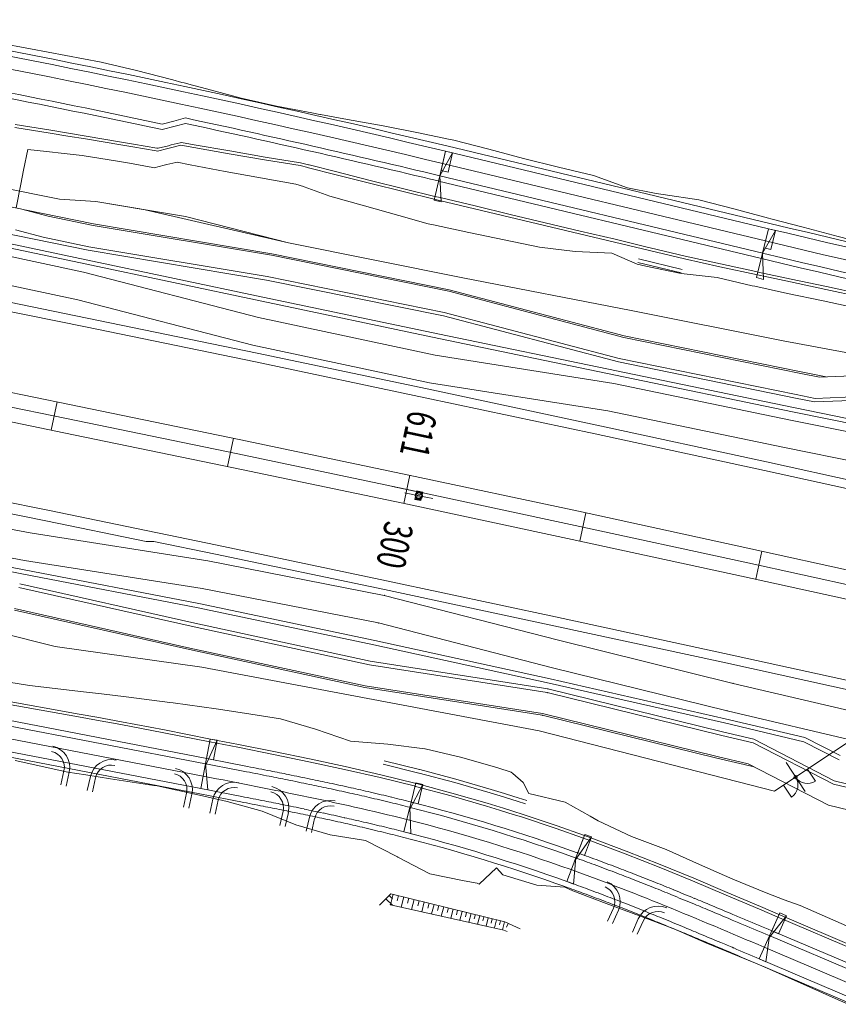
# Model space of a CAD drawing. Units: metres. Extents: x 8426423 to 8440663, y 5770457 to 5772515.
# Drawn here: x 8427184 to 8427297, y 5771184 to 5771321 of the extents above; entities that cross this region are included whole.
import ezdxf

# ---------------------------------------------------------------- set-up
doc = ezdxf.new("R2010")
doc.units = ezdxf.units.M
doc.linetypes.add('1', pattern=[0])
for name, color, linetype, lineweight in [('_A_KRAWEDZ_L_0', 253, '1', 0), ('_A_OS_L_0', 253, '1', 20), ('_A_PAS_TECHN_L_0', 253, '1', 0), ('_A_PIKIETY-OS_T_0', 253, 'Continuous', 0), ('_A_PIKIETY_L_0', 253, '1', 0), ('_A_POBOCZE_L_0', 253, '1', 0), ('_A_R_LW_L_0', 253, '1', 0), ('_A_SCIEK_KORYTKOWY_L_0', 253, '1', 0), ('_A_SKARPA_L_0', 253, '1', 0), ('_A_WPUST_L_0', 253, '1', 0), ('_DJ_KRAWEDZ_L_0', 253, '1', 0), ('_DJ_OS_L_0', 253, '1', 0), ('_DJ_POBOCZE_L_0', 253, '1', 0), ('_DJ_POCHYLNIK_L_0', 253, '1', 0), ('_DJ_R_LW_L_0', 253, '1', 0), ('_DJ_SKARPA_L_0', 253, '1', 0), ('_OGR_BRAMY_L_0', 253, '1', 0), ('_OGR_PLOTKI_L_0', 253, '1', 0), ('_OGRODZENIE_L_0', 253, '1', 0), ('_ZJAZD_KRAWEDZ_WYGASZ_L_0', 253, '1', 0), ('_ZJAZD_POBOCZE_WYGASZ_L_0', 253, '1', 0), ('HYDRO_KONSTRUKCJA_ZB_L_0', 253, '1', 0), ('HYDRO_KONSTRUKCJA_ZB_SKARPY_L_0', 253, '1', 0)]:
    doc.layers.add(name, color=color, linetype=linetype, lineweight=lineweight)
doc.styles.get("Standard").update_dxf_attribs({"font": 'simplex.shx'})

msp = doc.modelspace()

# ---------------------------------------------------------------- linework, layer by layer
at = {"layer": '_A_KRAWEDZ_L_0', "linetype": '1'}
for p, q in [((8427192.96, 5771278), (8427169.34, 5771282.79)), ((8427216.55, 5771273.12), (8427192.96, 5771278)), ((8427240.13, 5771268.16), (8427216.55, 5771273.12)), ((8427190.75, 5771267.22), (8427167.17, 5771272.01)), ((8427189.95, 5771263.3), (8427166.39, 5771268.09)), ((8427214.31, 5771262.35), (8427190.75, 5771267.22)), ((8427263.69, 5771263.13), (8427240.13, 5771268.16)), ((8427213.49, 5771258.44), (8427189.95, 5771263.3)), ((8427287.23, 5771258.03), (8427263.69, 5771263.13)), ((8427237.85, 5771257.4), (8427214.31, 5771262.35)), ((8427237.02, 5771253.49), (8427213.49, 5771258.44)), ((8427310.76, 5771252.85), (8427287.23, 5771258.03)), ((8427187.74, 5771252.53), (8427164.22, 5771257.3)), ((8427261.38, 5771252.38), (8427237.85, 5771257.4)), ((8427260.53, 5771248.47), (8427237.02, 5771253.49)), ((8427211.25, 5771247.67), (8427187.74, 5771252.53)), ((8427284.88, 5771247.28), (8427261.38, 5771252.38)), ((8427284.03, 5771243.37), (8427260.53, 5771248.47)), ((8427234.74, 5771242.73), (8427211.25, 5771247.67)), ((8427308.38, 5771242.11), (8427284.88, 5771247.28)), ((8427258.22, 5771237.71), (8427234.74, 5771242.73)), ((8427307.51, 5771238.21), (8427284.03, 5771243.37)), ((8427281.68, 5771232.63), (8427258.22, 5771237.71)), ((8427305.13, 5771227.47), (8427281.68, 5771232.63))]:
    msp.add_line(p, q, dxfattribs=at)
at = {"layer": '_A_OS_L_0', "linetype": '1'}
for p, q in [((8427190.35, 5771265.26), (8427166.78, 5771270.05)), ((8427213.9, 5771260.39), (8427190.35, 5771265.26)), ((8427237.44, 5771255.45), (8427213.9, 5771260.39)), ((8427260.95, 5771250.42), (8427237.44, 5771255.45)), ((8427284.46, 5771245.33), (8427260.95, 5771250.42)), ((8427307.95, 5771240.16), (8427284.46, 5771245.33))]:
    msp.add_line(p, q, dxfattribs=at)
at = {"layer": '_A_PAS_TECHN_L_0', "linetype": '1'}
for p, q in [((8427183.96, 5771294.4, 0), (8427176.08, 5771295.93, 0)), ((8427187.77, 5771293.35, 0), (8427183.96, 5771294.4, 0)), ((8427194.02, 5771292.07, 0), (8427187.77, 5771293.35, 0)), ((8427218.79, 5771287.93, 0), (8427194.02, 5771292.07, 0)), ((8427183.27, 5771291.48), (8427187.07, 5771290.43)), ((8427187.07, 5771290.43), (8427193.42, 5771289.13)), ((8427193.42, 5771289.13), (8427218.18, 5771284.99)), ((8427243.39, 5771282.94, 0), (8427218.79, 5771287.93, 0)), ((8427218.18, 5771284.99), (8427242.76, 5771280)), ((8427267.67, 5771276.54, 0), (8427243.39, 5771282.94, 0)), ((8427242.76, 5771280), (8427267.04, 5771273.61)), ((8427292.26, 5771271.52, 0), (8427267.67, 5771276.54, 0)), ((8427267.04, 5771273.61), (8427291.61, 5771268.59)), ((8427294.83, 5771271, 0), (8427292.26, 5771271.52, 0)), ((8427307.37, 5771271.53, 0), (8427294.83, 5771271, 0)), ((8427291.61, 5771268.59), (8427294.23, 5771268.06)), ((8427294.23, 5771268.06), (8427306.77, 5771268.59)), ((8427183.73, 5771241.81), (8427208.04, 5771236.34)), ((8427183.13, 5771238.87), (8427207.43, 5771233.4)), ((8427208.04, 5771236.34), (8427232.39, 5771231.06)), ((8427207.43, 5771233.4), (8427231.77, 5771228.13)), ((8427232.39, 5771231.06), (8427257.05, 5771227.22)), ((8427231.77, 5771228.13), (8427256.42, 5771224.29)), ((8427257.05, 5771227.22), (8427281.27, 5771221.27)), ((8427280.63, 5771218.34), (8427256.42, 5771224.29)), ((8427281.27, 5771221.27), (8427285.62, 5771220.25)), ((8427285.62, 5771220.25), (8427296.79, 5771214.49)), ((8427284.93, 5771217.33), (8427280.63, 5771218.34)), ((8427296.1, 5771211.57), (8427284.93, 5771217.33)), ((8427296.79, 5771214.49), (8427313.11, 5771210.49)), ((8427312.56, 5771207.54), (8427296.1, 5771211.57))]:
    msp.add_line(p, q, dxfattribs=at)
msp.add_point((8427257.05, 5771227.22), dxfattribs=at)
at = {"layer": '_A_PIKIETY_L_0', "linetype": '1'}
for p, q in [((8427189.01, 5771267.58), (8427188.2, 5771263.66)), ((8427213.5, 5771262.52), (8427212.68, 5771258.61)), ((8427237.14, 5771253.47), (8427237.97, 5771257.38)), ((8427235.6, 5771255.84), (8427239.51, 5771255.01)), ((8427262.42, 5771252.15), (8427261.58, 5771248.24)), ((8427286.86, 5771246.85), (8427286.01, 5771242.94))]:
    msp.add_line(p, q, dxfattribs=at)
at = {"layer": '_A_POBOCZE_L_0', "linetype": '1'}
for p, q in [((8427193.21, 5771279.22), (8427169.59, 5771284.02)), ((8427216.81, 5771274.34), (8427193.21, 5771279.22)), ((8427240.39, 5771269.39), (8427216.81, 5771274.34)), ((8427263.95, 5771264.35), (8427240.39, 5771269.39)), ((8427287.5, 5771259.25), (8427263.95, 5771264.35)), ((8427311.03, 5771254.07), (8427287.5, 5771259.25)), ((8427187.44, 5771251.06), (8427163.92, 5771255.83)), ((8427201.4, 5771248.17), (8427187.44, 5771251.06)), ((8427202.43, 5771248.21), (8427201.4, 5771248.17)), ((8427210.99, 5771246.44), (8427202.43, 5771248.21)), ((8427234.48, 5771241.51), (8427210.99, 5771246.44)), ((8427257.96, 5771236.49), (8427234.48, 5771241.51)), ((8427281.42, 5771231.41), (8427257.96, 5771236.49)), ((8427304.86, 5771226.25), (8427281.42, 5771231.41))]:
    msp.add_line(p, q, dxfattribs=at)
at = {"layer": '_A_R_LW_L_0', "linetype": '1'}
for p, q in [((8427168.38, 5771291.89), (8427192.92, 5771286.73)), ((8427168.5, 5771292.48), (8427193.04, 5771287.32)), ((8427192.92, 5771286.73), (8427217.46, 5771281.55)), ((8427193.04, 5771287.32), (8427217.58, 5771282.14)), ((8427217.46, 5771281.55), (8427242, 5771276.4)), ((8427217.58, 5771282.14), (8427242.12, 5771276.99)), ((8427242.12, 5771276.99), (8427266.67, 5771271.87)), ((8427242, 5771276.4), (8427266.54, 5771271.29)), ((8427266.54, 5771271.29), (8427291.09, 5771266.2)), ((8427266.67, 5771271.87), (8427291.22, 5771266.79)), ((8427291.09, 5771266.2), (8427300.88, 5771264.19)), ((8427291.22, 5771266.79), (8427301, 5771264.78)), ((8427159.66, 5771248.47), (8427184.12, 5771243.7)), ((8427159.78, 5771249.06), (8427184.24, 5771244.29)), ((8427184.24, 5771244.29), (8427208.71, 5771239.57)), ((8427184.12, 5771243.7), (8427208.59, 5771238.99)), ((8427208.59, 5771238.99), (8427232.98, 5771233.85)), ((8427208.71, 5771239.57), (8427233.11, 5771234.44)), ((8427233.11, 5771234.44), (8427257.46, 5771229.11)), ((8427232.98, 5771233.85), (8427257.33, 5771228.52)), ((8427257.46, 5771229.11), (8427281.77, 5771223.58)), ((8427257.33, 5771228.52), (8427281.64, 5771223)), ((8427281.77, 5771223.58), (8427292.79, 5771220.99)), ((8427281.64, 5771223), (8427292.69, 5771220.39)), ((8427292.79, 5771220.99), (8427297.72, 5771218.45)), ((8427292.69, 5771220.39), (8427297.59, 5771217.87))]:
    msp.add_line(p, q, dxfattribs=at)
at = {"layer": '_A_SCIEK_KORYTKOWY_L_0', "linetype": '1'}
for p in [(8427237.28, 5771254.97), (8427241.19, 5771254.14)]:
    msp.add_line(p, (8427239.23, 5771254.55), dxfattribs=at)
at = {"layer": '_A_SKARPA_L_0', "linetype": '1'}
for p, q in [((8427193.32, 5771288.64), (8427168.74, 5771293.67)), ((8427184.55, 5771294.24), (8427194.06, 5771292.29)), ((8427194.06, 5771292.29), (8427218.83, 5771288.15)), ((8427168.17, 5771290.83), (8427192.69, 5771285.57)), ((8427218.08, 5771284.5), (8427193.32, 5771288.64)), ((8427218.83, 5771288.15), (8427243.43, 5771283.16)), ((8427167.4, 5771287), (8427191.9, 5771281.74)), ((8427192.69, 5771285.57), (8427216.99, 5771279.29)), ((8427242.66, 5771279.51), (8427218.08, 5771284.5)), ((8427243.43, 5771283.16), (8427267.72, 5771276.76)), ((8427191.9, 5771281.74), (8427216.19, 5771275.46)), ((8427266.94, 5771273.12), (8427242.66, 5771279.51)), ((8427216.99, 5771279.29), (8427241.5, 5771274.06)), ((8427267.72, 5771276.76), (8427292.3, 5771271.74)), ((8427216.19, 5771275.46), (8427240.69, 5771270.24)), ((8427241.5, 5771274.06), (8427266.3, 5771270.15)), ((8427291.51, 5771268.1), (8427266.94, 5771273.12)), ((8427292.3, 5771271.74), (8427295.76, 5771271.04)), ((8427240.69, 5771270.24), (8427265.48, 5771266.33)), ((8427266.3, 5771270.15), (8427290.84, 5771265.05)), ((8427294.13, 5771267.57), (8427291.51, 5771268.1)), ((8427306.67, 5771268.1), (8427294.13, 5771267.57)), ((8427265.48, 5771266.33), (8427290.01, 5771261.23)), ((8427290.84, 5771265.05), (8427315.4, 5771260.05)), ((8427290.01, 5771261.23), (8427314.55, 5771256.23)), ((8427163.74, 5771253.5), (8427185.28, 5771249.38)), ((8427163.02, 5771249.66), (8427184.5, 5771245.56)), ((8427185.28, 5771249.38), (8427209.95, 5771245.49)), ((8427184.5, 5771245.56), (8427209.15, 5771241.67)), ((8427209.95, 5771245.49), (8427234.44, 5771240.71)), ((8427183.83, 5771242.3), (8427208.14, 5771236.83)), ((8427209.15, 5771241.67), (8427233.63, 5771236.89)), ((8427234.44, 5771240.71), (8427258.62, 5771234.48)), ((8427183.09, 5771238.65), (8427207.38, 5771233.18)), ((8427208.14, 5771236.83), (8427232.49, 5771231.55)), ((8427233.63, 5771236.89), (8427257.79, 5771230.66)), ((8427258.62, 5771234.48), (8427282.85, 5771228.49)), ((8427207.38, 5771233.18), (8427231.72, 5771227.91)), ((8427232.49, 5771231.55), (8427257.16, 5771227.71)), ((8427257.79, 5771230.66), (8427282.01, 5771224.68)), ((8427231.72, 5771227.91), (8427256.37, 5771224.07)), ((8427257.16, 5771227.71), (8427281.37, 5771221.76)), ((8427282.85, 5771228.49), (8427307.13, 5771222.76)), ((8427256.37, 5771224.07), (8427280.58, 5771218.12)), ((8427282.01, 5771224.68), (8427306.28, 5771218.95)), ((8427281.37, 5771221.76), (8427285.74, 5771220.73)), ((8427285.74, 5771220.73), (8427296.9, 5771214.97)), ((8427280.58, 5771218.12), (8427285.76, 5771216.9)), ((8427296.9, 5771214.97), (8427313.21, 5771210.98))]:
    msp.add_line(p, q, dxfattribs=at)
for p in [(8427234.44, 5771240.71), (8427233.63, 5771236.89), (8427257.16, 5771227.71), (8427282.85, 5771228.49), (8427256.37, 5771224.07), (8427282.01, 5771224.68)]:
    msp.add_point(p, dxfattribs=at)
at = {"layer": '_A_WPUST_L_0', "linetype": '1'}
for p, q in [((8427238.7, 5771254.04), (8427238.95, 5771255.23)), ((8427238.74, 5771254.07), (8427238.98, 5771255.19)), ((8427239.65, 5771254.66), (8427238.9, 5771254.82)), ((8427239.69, 5771254.84), (8427238.94, 5771255)), ((8427238.95, 5771255.23), (8427239.77, 5771255.06)), ((8427238.98, 5771255.19), (8427239.73, 5771255.03)), ((8427239.73, 5771255.03), (8427239.49, 5771253.91)), ((8427239.77, 5771255.06), (8427239.52, 5771253.87)), ((8427239.52, 5771253.87), (8427238.7, 5771254.04)), ((8427239.49, 5771253.91), (8427238.74, 5771254.07)), ((8427239.53, 5771254.1), (8427238.78, 5771254.26)), ((8427239.57, 5771254.29), (8427238.82, 5771254.44)), ((8427239.61, 5771254.47), (8427238.86, 5771254.63))]:
    msp.add_line(p, q, dxfattribs=at)
for radius in [0.5, 0.405]:
    msp.add_circle((8427239.23, 5771254.55), radius, dxfattribs=at)
at = {"layer": '_DJ_KRAWEDZ_L_0', "linetype": '1'}
for p, q in [((8427205.21, 5771306.58), (8427206.83, 5771307)), ((8427203.59, 5771306.16), (8427205.21, 5771306.58)), ((8427242.95, 5771302.39), (8427287.77, 5771291.63)), ((8427242.13, 5771298.98), (8427286.96, 5771288.23)), ((8426976.2, 5771258.81), (8427208.98, 5771213.88)), ((8427169.81, 5771225.01), (8427209.64, 5771217.32)), ((8427287.85, 5771193.46), (8427300.57, 5771188.06)), ((8427286.48, 5771190.24), (8427299.2, 5771184.83))]:
    msp.add_line(p, q, dxfattribs=at)
for centre, radius, start, end in [((8426892.53, 5769842.09), 1501.75, 76.50629, 79.75824), ((8426892.53, 5769842.09), 1496.75, 78.00537, 78.9603), ((8426892.53, 5769842.09), 1498.25, 76.50629, 77.89078), ((8427637.37, 5772748.52), 1498.25, 256.50629, 259.8799), ((8427637.37, 5772748.52), 1501.75, 256.50629, 259.8799), ((8426261.96, 5766307.06), 5000.87, 79.03197, 79.07615), ((8426975.31, 5769987.91), 1251.53, 78.94368, 79.03197), ((8427015.23, 5770192.22), 1043.36, 78.76701, 78.94368), ((8427088.28, 5770560.02), 668.38, 78.54627, 78.76701), ((8426261.62, 5766305.33), 4999.14, 79.03201, 79.07615), ((8427107.19, 5770653.34), 573.16, 78.23711, 78.54627), ((8427134.49, 5770784.45), 439.24, 77.8839, 78.2371), ((8427143.86, 5770828.1), 394.6, 77.4423, 77.8839), ((8426975.23, 5769987.48), 1248.47, 78.94368, 79.03201), ((8427015.21, 5770192.11), 1039.97, 78.7671, 78.94368), ((8427158.68, 5770894.65), 326.42, 76.9567, 77.4423), ((8427164.44, 5770919.52), 300.89, 76.3825, 76.9567), ((8427088.27, 5770559.95), 664.95, 78.54627, 78.7671), ((8427107.18, 5770653.31), 569.7, 78.2373, 78.5463), ((8427174.15, 5770959.57), 259.68, 75.7644, 76.3825), ((8427176.1, 5770967.25), 251.75, 70.3036, 75.7644), ((8427134.48, 5770784.43), 435.76, 77.8839, 78.2373), ((8427143.86, 5770828.08), 391.12, 77.4425, 77.8839), ((8427158.68, 5770894.63), 322.93, 76.9567, 77.4425), ((8427164.44, 5770919.51), 297.4, 76.3828, 76.9567), ((8427174.14, 5770959.56), 256.19, 75.7644, 76.3828), ((8427176.1, 5770967.25), 248.25, 70.3036, 75.7644), ((8427173.42, 5770959.79), 259.68, 69.6856, 70.3036), ((8427159.12, 5770921.14), 300.89, 69.1114, 69.6856), ((8427150.02, 5770897.29), 326.42, 68.6258, 69.1114), ((8427173.42, 5770959.78), 256.19, 69.6853, 70.3036), ((8427125.17, 5770833.8), 394.6, 68.1841, 68.6258), ((8427108.58, 5770792.36), 439.24, 67.831, 68.1841), ((8427159.11, 5770921.13), 297.4, 69.1114, 69.6853), ((8427150.01, 5770897.28), 322.93, 68.6256, 69.1114), ((8427058.04, 5770668.33), 573.16, 67.5218, 67.83097), ((8427125.16, 5770833.78), 391.12, 68.1841, 68.6256), ((8427021.64, 5770580.35), 668.38, 67.30106, 67.5218), ((8427108.57, 5770792.33), 435.76, 67.8308, 68.1841), ((8426876.94, 5770234.41), 1043.36, 67.12439, 67.30106), ((8427058.03, 5770668.3), 569.7, 67.5218, 67.8308), ((8427021.61, 5770580.28), 664.95, 67.30097, 67.5218), ((8426796.01, 5770042.61), 1251.53, 67.0361, 67.12439), ((8425333.2, 5766590.4), 5000.88, 66.99193, 67.0361), ((8426876.89, 5770234.31), 1039.97, 67.12439, 67.30097), ((8426795.84, 5770042.21), 1248.47, 67.03607, 67.12439), ((8425332.52, 5766588.78), 4999.14, 66.99193, 67.03607)]:
    msp.add_arc(centre, radius, start, end, dxfattribs=at)
at = {"layer": '_DJ_OS_L_0', "linetype": '1'}
for p, q in [((8427242.54, 5771300.68), (8427287.36, 5771289.93)), ((8426976.53, 5771260.52), (8427209.31, 5771215.6)), ((8427209.31, 5771215.6), (8427210.23, 5771215.42)), ((8427210.23, 5771215.42), (8427211.14, 5771215.24)), ((8427211.14, 5771215.24), (8427212.06, 5771215.07)), ((8427212.06, 5771215.07), (8427212.97, 5771214.89)), ((8427212.97, 5771214.89), (8427213.89, 5771214.71)), ((8427213.89, 5771214.71), (8427214.8, 5771214.53)), ((8427214.8, 5771214.53), (8427215.72, 5771214.36)), ((8427215.72, 5771214.36), (8427216.63, 5771214.18)), ((8427216.63, 5771214.18), (8427217.55, 5771213.99)), ((8427217.55, 5771213.99), (8427218.46, 5771213.81)), ((8427218.46, 5771213.81), (8427219.38, 5771213.63)), ((8427219.38, 5771213.63), (8427220.29, 5771213.45)), ((8427220.29, 5771213.45), (8427221.2, 5771213.26)), ((8427221.2, 5771213.26), (8427222.12, 5771213.07)), ((8427222.12, 5771213.07), (8427223.03, 5771212.89)), ((8427223.03, 5771212.89), (8427223.94, 5771212.7)), ((8427223.94, 5771212.7), (8427224.86, 5771212.5)), ((8427224.86, 5771212.5), (8427225.77, 5771212.31)), ((8427225.77, 5771212.31), (8427226.68, 5771212.12)), ((8427226.68, 5771212.12), (8427227.59, 5771211.92)), ((8427227.59, 5771211.92), (8427228.5, 5771211.72)), ((8427228.5, 5771211.72), (8427229.41, 5771211.52)), ((8427229.41, 5771211.52), (8427230.32, 5771211.31)), ((8427230.32, 5771211.31), (8427231.23, 5771211.11)), ((8427231.23, 5771211.11), (8427232.14, 5771210.9)), ((8427232.14, 5771210.9), (8427233.05, 5771210.68)), ((8427233.05, 5771210.68), (8427233.95, 5771210.47)), ((8427233.95, 5771210.47), (8427234.86, 5771210.25)), ((8427234.86, 5771210.25), (8427235.77, 5771210.03)), ((8427235.77, 5771210.03), (8427236.67, 5771209.8)), ((8427236.67, 5771209.8), (8427237.57, 5771209.58)), ((8427260.36, 5771202.63), (8427261.23, 5771202.31)), ((8427261.23, 5771202.31), (8427262.11, 5771201.99)), ((8427262.11, 5771201.99), (8427262.98, 5771201.67)), ((8427262.98, 5771201.67), (8427263.86, 5771201.34)), ((8427263.86, 5771201.34), (8427264.73, 5771201.02)), ((8427264.73, 5771201.02), (8427265.6, 5771200.69)), ((8427265.6, 5771200.69), (8427266.47, 5771200.35)), ((8427266.47, 5771200.35), (8427267.34, 5771200.02)), ((8427267.34, 5771200.02), (8427268.21, 5771199.68)), ((8427268.21, 5771199.68), (8427269.08, 5771199.34)), ((8427269.08, 5771199.34), (8427269.95, 5771199)), ((8427269.95, 5771199), (8427270.81, 5771198.65)), ((8427270.81, 5771198.65), (8427271.68, 5771198.31)), ((8427271.68, 5771198.31), (8427272.54, 5771197.96)), ((8427272.54, 5771197.96), (8427273.41, 5771197.61)), ((8427273.41, 5771197.61), (8427274.27, 5771197.25)), ((8427274.27, 5771197.25), (8427275.13, 5771196.9)), ((8427275.13, 5771196.9), (8427275.99, 5771196.55)), ((8427275.99, 5771196.55), (8427276.86, 5771196.19)), ((8427276.86, 5771196.19), (8427277.72, 5771195.83)), ((8427277.72, 5771195.83), (8427278.58, 5771195.47)), ((8427278.58, 5771195.47), (8427279.44, 5771195.11)), ((8427279.44, 5771195.11), (8427280.3, 5771194.75)), ((8427280.3, 5771194.75), (8427281.16, 5771194.39)), ((8427281.16, 5771194.39), (8427282.02, 5771194.03)), ((8427282.02, 5771194.03), (8427282.87, 5771193.67)), ((8427282.87, 5771193.67), (8427283.73, 5771193.3)), ((8427283.73, 5771193.3), (8427284.59, 5771192.94)), ((8427284.59, 5771192.94), (8427285.45, 5771192.58)), ((8427285.45, 5771192.58), (8427286.31, 5771192.21)), ((8427286.31, 5771192.21), (8427287.17, 5771191.85)), ((8427287.17, 5771191.85), (8427299.89, 5771186.44))]:
    msp.add_line(p, q, dxfattribs=at)
for centre, radius, start, end in [((8426892.53, 5769842.09), 1500, 76.50629, 79.75824), ((8427637.37, 5772748.52), 1500, 256.50629, 259.8799), ((8427176.1, 5770967.25), 250, 70.3036, 75.7644)]:
    msp.add_arc(centre, radius, start, end, dxfattribs=at)
at = {"layer": '_DJ_POBOCZE_L_0', "linetype": '1'}
for p, q in [((8427203.6, 5771305.39), (8427205.39, 5771305.86)), ((8427205.39, 5771305.86), (8427206.84, 5771306.23)), ((8427243.12, 5771303.12), (8427287.95, 5771292.36)), ((8427241.96, 5771298.25), (8427286.78, 5771287.5)), ((8426976.06, 5771258.07), (8427208.84, 5771213.14)), ((8427170.12, 5771225.71), (8427209.79, 5771218.05)), ((8427288.14, 5771194.15), (8427300.86, 5771188.75)), ((8427286.19, 5771189.55), (8427298.91, 5771184.14))]:
    msp.add_line(p, q, dxfattribs=at)
for centre, radius, start, end in [((8426892.53, 5769842.09), 1502.5, 76.50629, 79.75824), ((8426892.53, 5769842.09), 1496, 77.99859, 78.96708), ((8426892.53, 5769842.09), 1497.5, 76.50629, 77.88399), ((8427637.37, 5772748.52), 1497.5, 256.50629, 259.8799), ((8427637.37, 5772748.52), 1502.5, 256.50629, 259.8799), ((8426261.96, 5766307.06), 5001.62, 79.03197, 79.07615), ((8426975.31, 5769987.91), 1252.28, 78.94368, 79.03197), ((8427015.23, 5770192.22), 1044.11, 78.76701, 78.94368), ((8427088.28, 5770560.02), 669.13, 78.54627, 78.76701), ((8427107.19, 5770653.34), 573.91, 78.23711, 78.54627), ((8427134.49, 5770784.45), 439.99, 77.8839, 78.2371), ((8427143.86, 5770828.1), 395.35, 77.4423, 77.8839), ((8427158.68, 5770894.65), 327.17, 76.9567, 77.4423), ((8426261.56, 5766304.98), 4998.74, 79.03201, 79.07615), ((8426975.21, 5769987.4), 1247.81, 78.94368, 79.03201), ((8427164.44, 5770919.52), 301.64, 76.3825, 76.9567), ((8427174.15, 5770959.57), 260.43, 75.7644, 76.3825), ((8427015.21, 5770192.09), 1039.24, 78.76712, 78.94368), ((8427088.26, 5770559.93), 664.22, 78.54627, 78.76712), ((8427176.1, 5770967.25), 252.5, 70.3036, 75.7644), ((8427107.18, 5770653.3), 568.95, 78.2373, 78.5463), ((8427134.48, 5770784.42), 435.02, 77.8839, 78.2373), ((8427143.85, 5770828.08), 390.37, 77.4425, 77.8839), ((8427158.68, 5770894.63), 322.19, 76.9567, 77.4425), ((8427164.44, 5770919.5), 296.65, 76.3828, 76.9567), ((8427174.14, 5770959.55), 255.44, 75.7644, 76.3828), ((8427176.1, 5770967.25), 247.5, 70.3036, 75.7644), ((8427173.42, 5770959.79), 260.43, 69.6856, 70.3036), ((8427159.12, 5770921.14), 301.64, 69.1114, 69.6856), ((8427150.02, 5770897.29), 327.17, 68.6258, 69.1114), ((8427125.17, 5770833.8), 395.35, 68.1841, 68.6258), ((8427173.42, 5770959.78), 255.44, 69.6852, 70.3036), ((8427108.58, 5770792.36), 439.99, 67.831, 68.1841), ((8427159.11, 5770921.13), 296.65, 69.1114, 69.6852), ((8427058.04, 5770668.33), 573.91, 67.5218, 67.83097), ((8427150.01, 5770897.27), 322.19, 68.6255, 69.1114), ((8427021.64, 5770580.35), 669.13, 67.30106, 67.5218), ((8426876.94, 5770234.41), 1044.11, 67.12439, 67.30106), ((8427125.16, 5770833.78), 390.37, 68.1841, 68.6255), ((8427108.57, 5770792.33), 435.02, 67.8308, 68.1841), ((8426796.01, 5770042.61), 1252.28, 67.0361, 67.12439), ((8427058.03, 5770668.29), 568.95, 67.5218, 67.8308), ((8425333.2, 5766590.4), 5001.63, 66.99193, 67.0361), ((8427021.6, 5770580.27), 664.22, 67.30095, 67.5218), ((8426876.88, 5770234.29), 1039.25, 67.12439, 67.30095), ((8426795.81, 5770042.13), 1247.81, 67.03606, 67.12439), ((8425332.37, 5766588.45), 4998.75, 66.99193, 67.03606)]:
    msp.add_arc(centre, radius, start, end, dxfattribs=at)
at = {"layer": '_DJ_POCHYLNIK_L_0', "linetype": '1'}
for p, q in [((8427242.95, 5771302.39), (8427242.14, 5771298.98)), ((8427242.14, 5771298.98), (8427243.92, 5771302.16)), ((8427242.95, 5771302.39), (8427242.31, 5771299.71)), ((8427243.92, 5771302.16), (8427242.95, 5771302.39)), ((8427243.92, 5771302.16), (8427242.95, 5771302.39)), ((8427243.29, 5771299.48), (8427243.92, 5771302.16)), ((8427241.34, 5771295.57), (8427242.14, 5771298.98)), ((8427242.14, 5771298.98), (8427242.31, 5771295.34)), ((8427242.31, 5771299.71), (8427243.29, 5771299.48)), ((8427242.31, 5771295.34), (8427241.34, 5771295.57)), ((8427287.77, 5771291.63), (8427286.93, 5771288.23)), ((8427286.93, 5771288.23), (8427288.74, 5771291.39)), ((8427287.77, 5771291.63), (8427287.11, 5771288.96)), ((8427288.74, 5771291.39), (8427287.77, 5771291.63)), ((8427288.74, 5771291.39), (8427287.77, 5771291.63)), ((8427288.08, 5771288.72), (8427288.74, 5771291.39)), ((8427286.09, 5771284.83), (8427286.93, 5771288.23)), ((8427286.93, 5771288.23), (8427287.06, 5771284.59)), ((8427287.11, 5771288.96), (8427288.08, 5771288.72)), ((8427287.06, 5771284.59), (8427286.09, 5771284.83)), ((8427210.27, 5771220.76), (8427209.54, 5771216.87)), ((8427210.27, 5771220.76), (8427209.76, 5771218.06)), ((8427211.25, 5771220.58), (8427210.27, 5771220.76)), ((8427211.25, 5771220.58), (8427210.27, 5771220.76)), ((8427209.54, 5771216.87), (8427211.25, 5771220.58)), ((8427210.74, 5771217.87), (8427211.25, 5771220.58)), ((8427209.76, 5771218.06), (8427210.74, 5771217.87)), ((8427208.98, 5771213.88), (8427209.62, 5771217.32)), ((8427209.62, 5771217.32), (8427209.96, 5771213.7)), ((8427209.96, 5771213.7), (8427208.98, 5771213.88)), ((8427238.83, 5771214.67), (8427237.88, 5771210.83)), ((8427237.88, 5771210.83), (8427239.8, 5771214.43)), ((8427238.83, 5771214.67), (8427238.17, 5771212)), ((8427239.8, 5771214.43), (8427238.83, 5771214.67)), ((8427239.8, 5771214.43), (8427238.83, 5771214.67)), ((8427239.14, 5771211.76), (8427239.8, 5771214.43)), ((8427237.14, 5771207.88), (8427237.99, 5771211.28)), ((8427237.99, 5771211.28), (8427238.11, 5771207.64)), ((8427238.17, 5771212), (8427239.14, 5771211.76)), ((8427238.11, 5771207.64), (8427237.14, 5771207.88)), ((8427262.26, 5771207.52), (8427260.85, 5771203.82)), ((8427260.85, 5771203.82), (8427263.2, 5771207.16)), ((8427262.26, 5771207.52), (8427261.28, 5771204.95)), ((8427262.22, 5771204.59), (8427263.2, 5771207.16)), ((8427263.2, 5771207.16), (8427262.26, 5771207.52)), ((8427263.2, 5771207.16), (8427262.26, 5771207.52)), ((8427259.77, 5771200.98), (8427261.02, 5771204.25)), ((8427261.02, 5771204.25), (8427260.7, 5771200.62)), ((8427261.28, 5771204.95), (8427262.22, 5771204.59)), ((8427260.7, 5771200.62), (8427259.77, 5771200.98)), ((8427289.36, 5771196.62), (8427287.73, 5771193)), ((8427287.73, 5771193), (8427290.27, 5771196.2)), ((8427289.36, 5771196.62), (8427288.23, 5771194.11)), ((8427289.14, 5771193.7), (8427290.27, 5771196.2)), ((8427290.27, 5771196.2), (8427289.36, 5771196.62)), ((8427290.27, 5771196.2), (8427289.36, 5771196.62)), ((8427286.48, 5771190.24), (8427287.92, 5771193.43)), ((8427287.92, 5771193.43), (8427287.39, 5771189.82)), ((8427288.23, 5771194.11), (8427289.14, 5771193.7)), ((8427287.39, 5771189.82), (8427286.48, 5771190.24))]:
    msp.add_line(p, q, dxfattribs=at)
at = {"layer": '_DJ_R_LW_L_0', "linetype": '1'}
for p, q in [((8427183.15, 5771305.69), (8427188.06, 5771304.9)), ((8427183.22, 5771306.08), (8427188.14, 5771305.29)), ((8427188.06, 5771304.9), (8427190.52, 5771304.49)), ((8427188.14, 5771305.29), (8427190.6, 5771304.89)), ((8427190.52, 5771304.49), (8427192.97, 5771304.09)), ((8427190.6, 5771304.89), (8427193.05, 5771304.48)), ((8427192.97, 5771304.09), (8427197.88, 5771303.26)), ((8427193.05, 5771304.48), (8427197.96, 5771303.65)), ((8427197.88, 5771303.26), (8427199.53, 5771302.98)), ((8427197.96, 5771303.65), (8427199.61, 5771303.37)), ((8427199.53, 5771302.98), (8427202.79, 5771302.42)), ((8427199.61, 5771303.37), (8427202.87, 5771302.81)), ((8427202.87, 5771302.81), (8427203.05, 5771302.79)), ((8427202.97, 5771302.4), (8427204.39, 5771302.76)), ((8427203.05, 5771302.79), (8427204.47, 5771303.15)), ((8427204.39, 5771302.76), (8427204.75, 5771302.85)), ((8427204.47, 5771303.15), (8427204.84, 5771303.25)), ((8427204.75, 5771302.85), (8427206.01, 5771303.17)), ((8427204.84, 5771303.25), (8427206.09, 5771303.56)), ((8427206.01, 5771303.17), (8427206.19, 5771303.21)), ((8427206.09, 5771303.56), (8427206.28, 5771303.6)), ((8427206.19, 5771303.21), (8427207.98, 5771302.89)), ((8427206.28, 5771303.6), (8427208.07, 5771303.28)), ((8427207.98, 5771302.89), (8427212.9, 5771302.03)), ((8427208.07, 5771303.28), (8427212.98, 5771302.42)), ((8427202.79, 5771302.42), (8427202.97, 5771302.4)), ((8427212.9, 5771302.03), (8427217.81, 5771301.19)), ((8427212.98, 5771302.42), (8427217.9, 5771301.58)), ((8427217.9, 5771301.58), (8427222.83, 5771300.77)), ((8427217.81, 5771301.19), (8427222.74, 5771300.38)), ((8427222.74, 5771300.38), (8427223.83, 5771300.12)), ((8427222.83, 5771300.77), (8427223.92, 5771300.51)), ((8427223.83, 5771300.12), (8427223.91, 5771300.1)), ((8427223.91, 5771300.1), (8427227.57, 5771299.16)), ((8427223.92, 5771300.51), (8427224, 5771300.49)), ((8427224, 5771300.49), (8427227.66, 5771299.55)), ((8427227.57, 5771299.16), (8427232.4, 5771297.94)), ((8427227.66, 5771299.55), (8427232.49, 5771298.33)), ((8427232.4, 5771297.94), (8427237.24, 5771296.73)), ((8427232.49, 5771298.33), (8427237.33, 5771297.12)), ((8427237.24, 5771296.73), (8427241.35, 5771295.73)), ((8427237.33, 5771297.12), (8427241.44, 5771296.12)), ((8427241.44, 5771296.12), (8427242.18, 5771295.94)), ((8427242.18, 5771295.94), (8427247.04, 5771294.78)), ((8427241.35, 5771295.73), (8427242.08, 5771295.55)), ((8427242.08, 5771295.55), (8427246.95, 5771294.39)), ((8427247.04, 5771294.78), (8427251.9, 5771293.62)), ((8427246.95, 5771294.39), (8427276.13, 5771287.44)), ((8427251.9, 5771293.62), (8427256.77, 5771292.46)), ((8427256.77, 5771292.46), (8427261.63, 5771291.3)), ((8427261.63, 5771291.3), (8427266.5, 5771290.15)), ((8427266.5, 5771290.15), (8427270.17, 5771289.27)), ((8427270.17, 5771289.27), (8427270.76, 5771289.13)), ((8427270.76, 5771289.13), (8427271.36, 5771288.99)), ((8427271.36, 5771288.99), (8427276.22, 5771287.83)), ((8427276.22, 5771287.83), (8427281.1, 5771286.73)), ((8427276.13, 5771287.44), (8427281.01, 5771286.34)), ((8427281.01, 5771286.34), (8427286.23, 5771285.21)), ((8427281.1, 5771286.73), (8427285.99, 5771285.68)), ((8427285.99, 5771285.68), (8427286.33, 5771285.6)), ((8427286.23, 5771285.21), (8427290.8, 5771284.23)), ((8427286.33, 5771285.6), (8427290.89, 5771284.62)), ((8427290.8, 5771284.23), (8427295.71, 5771283.19)), ((8427290.89, 5771284.62), (8427295.8, 5771283.58)), ((8427295.8, 5771283.58), (8427300.7, 5771282.53)), ((8427295.71, 5771283.19), (8427300.61, 5771282.14)), ((8427174.78, 5771226.9, 150.76), (8427192.01, 5771223.84, 150.76)), ((8427174.85, 5771227.29, 150.76), (8427192.09, 5771224.23, 150.76)), ((8427192.01, 5771223.84, 150.76), (8427194.47, 5771223.4, 150.76)), ((8427192.09, 5771224.23, 150.76), (8427194.54, 5771223.79, 150.76)), ((8427194.47, 5771223.4, 150.76), (8427197.88, 5771222.77, 150.76)), ((8427194.54, 5771223.79, 150.76), (8427197.95, 5771223.16, 150.76)), ((8427197.88, 5771222.77, 150.76), (8427203.86, 5771221.62, 150.76)), ((8427197.95, 5771223.16, 150.76), (8427203.93, 5771222.02, 150.76)), ((8427203.93, 5771222.02, 150.76), (8427210.31, 5771220.76, 150.76)), ((8427203.86, 5771221.62, 150.76), (8427210.23, 5771220.37, 150.76)), ((8427210.31, 5771220.76, 150.76), (8427214.19, 5771220, 150.76)), ((8427210.23, 5771220.37, 150.76), (8427214.11, 5771219.61, 150.76)), ((8427214.11, 5771219.61, 150.76), (8427219.04, 5771218.63, 150.76)), ((8427214.19, 5771220, 150.76), (8427219.11, 5771219.02, 150.76)), ((8427219.04, 5771218.63, 150.76), (8427223.97, 5771217.61, 150.76)), ((8427219.11, 5771219.02, 150.76), (8427224.05, 5771218, 150.76)), ((8427224.05, 5771218, 150.76), (8427229, 5771216.93, 150.76)), ((8427223.97, 5771217.61, 150.76), (8427228.91, 5771216.54, 150.76)), ((8427228.91, 5771216.54, 150.76), (8427233.85, 5771215.41, 150.76)), ((8427229, 5771216.93, 150.76), (8427233.95, 5771215.8, 150.76)), ((8427233.85, 5771215.41, 150.76), (8427238.75, 5771214.2, 150.76)), ((8427233.95, 5771215.8, 150.76), (8427238.84, 5771214.59, 150.76)), ((8427238.75, 5771214.2, 150.76), (8427238.79, 5771214.19, 150.76)), ((8427238.79, 5771214.19, 150.76), (8427243.71, 5771212.87, 150.76)), ((8427238.84, 5771214.59, 150.76), (8427238.89, 5771214.57, 150.76)), ((8427238.89, 5771214.57, 150.76), (8427243.82, 5771213.25, 150.76)), ((8427243.71, 5771212.87, 150.76), (8427248.61, 5771211.45, 150.76)), ((8427243.82, 5771213.25, 150.76), (8427248.72, 5771211.83, 150.76)), ((8427248.61, 5771211.45, 150.76), (8427250.43, 5771210.9, 150.76)), ((8427248.72, 5771211.83, 150.76), (8427250.54, 5771211.28, 150.76)), ((8427250.54, 5771211.28, 150.76), (8427250.83, 5771211.19, 150.76)), ((8427250.83, 5771211.19, 150.76), (8427252.44, 5771210.68, 150.76)), ((8427250.43, 5771210.9, 150.76), (8427250.72, 5771210.81, 150.76)), ((8427250.72, 5771210.81, 150.76), (8427252.32, 5771210.3, 150.76)), ((8427252.32, 5771210.3, 150.76), (8427253.47, 5771209.94, 150.76)), ((8427252.44, 5771210.68, 150.76), (8427253.59, 5771210.32, 150.76)), ((8427253.47, 5771209.94, 150.76), (8427258.3, 5771208.32, 150.76)), ((8427253.59, 5771210.32, 150.76), (8427258.43, 5771208.7, 150.76)), ((8427258.3, 5771208.32, 150.76), (8427261.94, 5771207.04, 150.76)), ((8427258.43, 5771208.7, 150.76), (8427262.07, 5771207.42, 150.76)), ((8427261.94, 5771207.04, 150.76), (8427263.1, 5771206.62, 150.76)), ((8427262.07, 5771207.42, 150.76), (8427263.24, 5771206.99, 150.76)), ((8427263.24, 5771206.99, 150.76), (8427268, 5771205.2, 150.76)), ((8427263.1, 5771206.62, 150.76), (8427267.86, 5771204.82, 150.76)), ((8427267.86, 5771204.82, 150.76), (8427272.57, 5771202.96, 150.76)), ((8427268, 5771205.2, 150.76), (8427272.72, 5771203.33, 150.76)), ((8427272.57, 5771202.96, 150.76), (8427277.24, 5771201.05, 150.76)), ((8427272.72, 5771203.33, 150.76), (8427277.39, 5771201.42, 150.76)), ((8427277.24, 5771201.05, 150.76), (8427281.88, 5771199.1, 150.76)), ((8427277.39, 5771201.42, 150.76), (8427282.04, 5771199.47, 150.76)), ((8427281.88, 5771199.1, 150.76), (8427286.5, 5771197.13, 150.76)), ((8427282.04, 5771199.47, 150.76), (8427286.65, 5771197.5, 150.76)), ((8427286.65, 5771197.5, 150.76), (8427289.12, 5771196.45, 150.76)), ((8427286.5, 5771197.13, 150.76), (8427288.96, 5771196.08, 150.76)), ((8427288.96, 5771196.08, 150.76), (8427301.67, 5771190.63, 150.76)), ((8427289.12, 5771196.45, 150.76), (8427301.82, 5771191, 150.76))]:
    msp.add_line(p, q, dxfattribs=at)
at = {"layer": '_DJ_SKARPA_L_0', "linetype": '1'}
for p, q in [((8427180.38, 5771317.5), (8427185.31, 5771316.6)), ((8427185.31, 5771316.6), (8427190.24, 5771315.68)), ((8427190.24, 5771315.68), (8427192.7, 5771315.21)), ((8427192.7, 5771315.21), (8427195.16, 5771314.75)), ((8427195.16, 5771314.75), (8427200.05, 5771313.61)), ((8427200.05, 5771313.61), (8427201.67, 5771313.18)), ((8427201.67, 5771313.18), (8427204.9, 5771312.33)), ((8427204.9, 5771312.33), (8427205.07, 5771312.29)), ((8427205.07, 5771312.29), (8427206.35, 5771311.95)), ((8427206.35, 5771311.95), (8427206.68, 5771311.86)), ((8427206.68, 5771311.86), (8427207.81, 5771311.56)), ((8427207.81, 5771311.56), (8427207.98, 5771311.51)), ((8427207.98, 5771311.51), (8427209.74, 5771311.04)), ((8427209.74, 5771311.04), (8427214.59, 5771309.76)), ((8427214.59, 5771309.76), (8427219.47, 5771308.64)), ((8427219.47, 5771308.64), (8427224.4, 5771307.71)), ((8427224.4, 5771307.71), (8427225.5, 5771307.5)), ((8427225.5, 5771307.5), (8427225.59, 5771307.49)), ((8427225.59, 5771307.49), (8427229.33, 5771306.8)), ((8427229.33, 5771306.8), (8427234.27, 5771305.91)), ((8427234.27, 5771305.91), (8427239.19, 5771304.95)), ((8427239.19, 5771304.95), (8427243.35, 5771304.08)), ((8427243.35, 5771304.08), (8427244.09, 5771303.93)), ((8427244.09, 5771303.93), (8427248.93, 5771302.67)), ((8427248.93, 5771302.67), (8427253.77, 5771301.38)), ((8427184.95, 5771302.64), (8427184.36, 5771299.76)), ((8427184.95, 5771302.64), (8427187.55, 5771302.35)), ((8427187.55, 5771302.35), (8427190.02, 5771302.07)), ((8427190.02, 5771302.07), (8427192.5, 5771301.79)), ((8427192.5, 5771301.79), (8427197.42, 5771301.02)), ((8427253.77, 5771301.38), (8427258.62, 5771300.19)), ((8427197.42, 5771301.02), (8427199.06, 5771300.72)), ((8427199.06, 5771300.72), (8427202.3, 5771300.12)), ((8427202.3, 5771300.12), (8427202.48, 5771300.1)), ((8427202.48, 5771300.1), (8427203.89, 5771300.43)), ((8427203.89, 5771300.43), (8427204.25, 5771300.52)), ((8427204.25, 5771300.52), (8427205.5, 5771300.81)), ((8427205.5, 5771300.81), (8427205.69, 5771300.85)), ((8427205.69, 5771300.85), (8427207.47, 5771300.51)), ((8427207.47, 5771300.51), (8427212.36, 5771299.59)), ((8427258.62, 5771300.19), (8427263.48, 5771299.01)), ((8427184.36, 5771299.76), (8427183.97, 5771297.8)), ((8427212.36, 5771299.59), (8427217.25, 5771298.69)), ((8427217.25, 5771298.69), (8427222.15, 5771297.81)), ((8427263.48, 5771299.01), (8427268.21, 5771297.29)), ((8427183.97, 5771297.8), (8427183.35, 5771294.52)), ((8427222.15, 5771297.81), (8427223.23, 5771297.47)), ((8427223.23, 5771297.47), (8427223.31, 5771297.44)), ((8427223.31, 5771297.44), (8427226.88, 5771296.16)), ((8427268.21, 5771297.29), (8427271.92, 5771296.55)), ((8427226.88, 5771296.16), (8427231.67, 5771294.78)), ((8427271.92, 5771296.55), (8427272.52, 5771296.47)), ((8427272.52, 5771296.47), (8427273.14, 5771296.39)), ((8427273.14, 5771296.39), (8427278.09, 5771295.62)), ((8427231.67, 5771294.78), (8427236.46, 5771293.44)), ((8427278.09, 5771295.62), (8427282.94, 5771294.38)), ((8427236.46, 5771293.44), (8427240.53, 5771292.32)), ((8427282.94, 5771294.38), (8427287.77, 5771293.09)), ((8427287.77, 5771293.09), (8427288.1, 5771293)), ((8427240.53, 5771292.32), (8427241.27, 5771292.15)), ((8427241.27, 5771292.15), (8427246.16, 5771291.12)), ((8427288.1, 5771293), (8427292.6, 5771291.82)), ((8427292.6, 5771291.82), (8427297.43, 5771290.56)), ((8427246.16, 5771291.12), (8427255.96, 5771289.08)), ((8427297.43, 5771290.56), (8427302.26, 5771289.31)), ((8427255.96, 5771289.08), (8427260.95, 5771288.44)), ((8427260.95, 5771288.44), (8427266.03, 5771288.22)), ((8427266.03, 5771288.22), (8427269.55, 5771286.68)), ((8427269.55, 5771286.68), (8427270.75, 5771286.43)), ((8427269.61, 5771286.94), (8427275.66, 5771285.5)), ((8427269.73, 5771287.42), (8427275.78, 5771285.98)), ((8427270.75, 5771286.43), (8427275.64, 5771285.4)), ((8427275.64, 5771285.4), (8427280.65, 5771284.83)), ((8427280.65, 5771284.83), (8427285.52, 5771283.71)), ((8427285.52, 5771283.71), (8427285.85, 5771283.64)), ((8427285.85, 5771283.64), (8427290.42, 5771282.64)), ((8427290.42, 5771282.64), (8427295.34, 5771281.6)), ((8427295.34, 5771281.6), (8427300.25, 5771280.56)), ((8427175.32, 5771229.72, 151.21), (8427185.21, 5771228.19, 151.21)), ((8427185.21, 5771228.19, 151.21), (8427192.69, 5771227.33, 151.21)), ((8427192.69, 5771227.33, 151.21), (8427195.17, 5771227.04, 151.21)), ((8427195.17, 5771227.04, 151.21), (8427198.62, 5771226.62, 151.21)), ((8427198.62, 5771226.62, 151.21), (8427204.67, 5771225.84, 151.21)), ((8427204.67, 5771225.84, 151.21), (8427205.11, 5771225.78, 151.21)), ((8427205.11, 5771225.78, 151.21), (8427211.12, 5771224.96, 151.21)), ((8427211.12, 5771224.96, 151.21), (8427215.03, 5771224.35, 151.21)), ((8427215.03, 5771224.35, 151.21), (8427220.02, 5771223.57, 151.21)), ((8427220.02, 5771223.57, 151.21), (8427224.9, 5771222.11, 151.21)), ((8427224.9, 5771222.11, 151.21), (8427229.77, 5771220.48, 151.21)), ((8427229.77, 5771220.48, 151.21), (8427234.95, 5771220.06, 151.21)), ((8427234.95, 5771220.06, 151.21), (8427240.06, 5771219.39, 151.21)), ((8427240.06, 5771219.39, 151.21), (8427240.11, 5771219.38, 151.21)), ((8427240.11, 5771219.38, 151.21), (8427245.18, 5771218.19, 151.21)), ((8427245.18, 5771218.19, 151.21), (8427250.18, 5771216.74, 151.21)), ((8427183.2, 5771217.8), (8427190.53, 5771216.17)), ((8427234.29, 5771217.26, 150.66), (8427239.21, 5771216.04, 150.66)), ((8427234.4, 5771217.74, 150.68), (8427239.34, 5771216.52, 150.68)), ((8427239.34, 5771216.52, 150.68), (8427239.38, 5771216.51, 150.68)), ((8427250.18, 5771216.74, 151.21), (8427252.03, 5771216.15, 151.21)), ((8427190.53, 5771216.17), (8427193, 5771215.77)), ((8427193, 5771215.77), (8427196.42, 5771215.22)), ((8427196.42, 5771215.22), (8427202.44, 5771214.3)), ((8427239.21, 5771216.04, 150.66), (8427239.26, 5771216.03, 150.66)), ((8427239.26, 5771216.03, 150.66), (8427244.22, 5771214.7, 150.66)), ((8427239.38, 5771216.51, 150.68), (8427244.35, 5771215.18, 150.68)), ((8427244.35, 5771215.18, 150.68), (8427249.29, 5771213.75, 150.68)), ((8427252.03, 5771216.15, 151.21), (8427252.3, 5771215.98, 151.21)), ((8427252.3, 5771215.98, 151.21), (8427253.71, 5771214.72, 151.21)), ((8427202.44, 5771214.3), (8427202.89, 5771214.24)), ((8427202.89, 5771214.24), (8427208.81, 5771212.97)), ((8427244.22, 5771214.7, 150.66), (8427249.15, 5771213.27, 150.66)), ((8427253.71, 5771214.72, 151.21), (8427254.51, 5771213.19, 151.21)), ((8427208.81, 5771212.97), (8427212.65, 5771212.08)), ((8427249.15, 5771213.27, 150.66), (8427250.98, 5771212.71, 150.66)), ((8427249.29, 5771213.75, 150.68), (8427251.13, 5771213.19, 150.68)), ((8427250.98, 5771212.71, 150.66), (8427251.27, 5771212.62, 150.66)), ((8427251.13, 5771213.19, 150.68), (8427251.42, 5771213.1, 150.68)), ((8427251.27, 5771212.62, 150.66), (8427252.89, 5771212.12, 150.66)), ((8427251.42, 5771213.1, 150.68), (8427253.04, 5771212.59, 150.68)), ((8427253.04, 5771212.59, 150.68), (8427254.2, 5771212.22, 150.68)), ((8427254.51, 5771213.19, 151.21), (8427259.56, 5771212.01, 151.21)), ((8427212.65, 5771212.08), (8427217.47, 5771210.76)), ((8427252.89, 5771212.12, 150.66), (8427254.05, 5771211.75, 150.66)), ((8427259.56, 5771212.01, 151.21), (8427263.02, 5771210.06, 151.21)), ((8427217.47, 5771210.76), (8427222.16, 5771208.86)), ((8427263.02, 5771210.06, 151.21), (8427264.12, 5771209.42, 151.21)), ((8427222.16, 5771208.86), (8427226.92, 5771207.46)), ((8427264.12, 5771209.42, 151.21), (8427268.77, 5771207.21, 151.21)), ((8427226.92, 5771207.46), (8427231.81, 5771206.69)), ((8427268.77, 5771207.21, 151.21), (8427273.54, 5771205.4, 151.21)), ((8427231.81, 5771206.69), (8427236.26, 5771204.38)), ((8427236.26, 5771204.38), (8427236.3, 5771204.36)), ((8427236.3, 5771204.36), (8427240.74, 5771202.05)), ((8427273.54, 5771205.4, 151.21), (8427278.18, 5771203.32, 151.21)), ((8427247.59, 5771200.61), (8427250, 5771202.89)), ((8427250, 5771202.89), (8427250.91, 5771201.89)), ((8427278.18, 5771203.32, 151.21), (8427282.81, 5771201.32, 151.21)), ((8427240.74, 5771202.05), (8427245.53, 5771201.09)), ((8427250.91, 5771201.89), (8427255.62, 5771200.46)), ((8427245.53, 5771201.09), (8427247.33, 5771200.75)), ((8427247.33, 5771200.75), (8427247.59, 5771200.61)), ((8427255.62, 5771200.46), (8427259.48, 5771200.17)), ((8427259.48, 5771200.17), (8427260.59, 5771199.7)), ((8427282.81, 5771201.32, 151.21), (8427287.45, 5771199.38, 151.21)), ((8427260.59, 5771199.7), (8427265.22, 5771197.94)), ((8427287.45, 5771199.38, 151.21), (8427289.96, 5771198.42, 151.21)), ((8427265.22, 5771197.94), (8427269.88, 5771196.23)), ((8427289.96, 5771198.42, 151.21), (8427292.14, 5771197.63, 151.21)), ((8427292.14, 5771197.63, 151.21), (8427301.29, 5771193.6, 151.21)), ((8427269.88, 5771196.23), (8427274.52, 5771194.44)), ((8427274.52, 5771194.44), (8427279.08, 5771192.44)), ((8427279.08, 5771192.44), (8427283.7, 5771190.54)), ((8427283.7, 5771190.54), (8427286.18, 5771189.54)), ((8427286.18, 5771189.54), (8427288.31, 5771188.61)), ((8427288.31, 5771188.61), (8427297.44, 5771184.53)), ((8427297.44, 5771184.53), (8427298.82, 5771183.92))]:
    msp.add_line(p, q, dxfattribs=at)
at = {"layer": '_OGR_BRAMY_L_0', "linetype": '1'}
for p, q in [((8427290.2, 5771217.48), (8427292.85, 5771213.48)), ((8427293.19, 5771216.58), (8427294.29, 5771214.91)), ((8427289.86, 5771214.37), (8427290.96, 5771212.7))]:
    msp.add_line(p, q, dxfattribs=at)
msp.add_circle((8427291.52, 5771215.48), 0.23, dxfattribs=at)
for centre, start, end in [((8427289.86, 5771214.37), 303.5495, 33.5495), ((8427293.19, 5771216.58), 213.5495, 303.5495)]:
    msp.add_arc(centre, 2, start, end, dxfattribs=at)
at = {"layer": '_OGR_PLOTKI_L_0', "linetype": '1'}
for p, q in [((8427189.35, 5771295.74, 0), (8427173.52, 5771298.9, 0)), ((8427194.39, 5771295.41, 0), (8427189.35, 5771295.74, 0)), ((8427206.84, 5771293.33, 0), (8427194.39, 5771295.41, 0)), ((8427221.15, 5771289.65, 0), (8427206.84, 5771293.33, 0)), ((8427245.33, 5771284.82, 0), (8427221.15, 5771289.65, 0)), ((8427268.72, 5771280.26, 0), (8427245.33, 5771284.82, 0)), ((8427289.79, 5771276.04, 0), (8427268.72, 5771280.26, 0)), ((8427300.47, 5771274.05, 0), (8427289.79, 5771276.04, 0)), ((8427188.75, 5771233.61), (8427154.16, 5771242.36)), ((8427209.09, 5771230.75), (8427188.75, 5771233.61)), ((8427255.94, 5771221.89), (8427209.09, 5771230.75)), ((8427303.48, 5771223.47), (8427293.22, 5771216.61)), ((8427281.74, 5771215.27), (8427255.94, 5771221.89)), ((8427293.22, 5771216.61), (8427288.59, 5771213.52)), ((8427288.59, 5771213.52), (8427281.74, 5771215.27))]:
    msp.add_line(p, q, dxfattribs=at)
at = {"layer": '_OGRODZENIE_L_0', "linetype": '1'}
for p, q in [((8427189.35, 5771295.74), (8427173.52, 5771298.9)), ((8427194.39, 5771295.41), (8427189.35, 5771295.74)), ((8427201.26, 5771294.26), (8427194.39, 5771295.41)), ((8427221.15, 5771289.65), (8427201.26, 5771294.26)), ((8427245.33, 5771284.82), (8427221.15, 5771289.65)), ((8427268.72, 5771280.26), (8427245.33, 5771284.82)), ((8427289.79, 5771276.04), (8427268.72, 5771280.26)), ((8427300.47, 5771274.05), (8427289.79, 5771276.04)), ((8427188.75, 5771233.61), (8427154.16, 5771242.36)), ((8427209.09, 5771230.75), (8427188.75, 5771233.61)), ((8427255.94, 5771221.89), (8427209.09, 5771230.75)), ((8427303.48, 5771223.47), (8427293.22, 5771216.61)), ((8427281.74, 5771215.27), (8427255.94, 5771221.89)), ((8427293.22, 5771216.61), (8427288.59, 5771213.52)), ((8427288.59, 5771213.52), (8427281.74, 5771215.27))]:
    msp.add_line(p, q, dxfattribs=at)
at = {"layer": '_ZJAZD_KRAWEDZ_WYGASZ_L_0', "linetype": '1'}
for p, q in [((8427190.28, 5771214.23), (8427190.71, 5771216.18)), ((8427193.21, 5771213.59), (8427193.64, 5771215.54)), ((8427207.29, 5771211.14), (8427207.73, 5771213.09)), ((8427210.21, 5771210.48), (8427210.65, 5771212.43)), ((8427220.68, 5771208.61), (8427221.12, 5771210.56)), ((8427223.6, 5771207.95), (8427224.04, 5771209.9)), ((8427266.13, 5771195.15), (8427266.93, 5771196.98)), ((8427268.88, 5771193.94), (8427269.68, 5771195.78))]:
    msp.add_line(p, q, dxfattribs=at)
for centre, start, end in [((8427187.78, 5771216.82), 347.7056, 77.7056), ((8427196.57, 5771214.9), 77.7056, 167.7056), ((8427204.8, 5771213.75), 347.2696, 77.2696), ((8427213.58, 5771211.77), 77.2696, 167.2696), ((8427218.19, 5771211.22), 347.2696, 77.2696), ((8427226.97, 5771209.24), 77.2696, 167.2696), ((8427264.18, 5771198.18), 336.3476, 66.3476), ((8427272.43, 5771194.57), 66.3476, 156.3476)]:
    msp.add_arc(centre, 3, start, end, dxfattribs=at)
at = {"layer": '_ZJAZD_POBOCZE_WYGASZ_L_0', "linetype": '1'}
for p, q in [((8427189.55, 5771214.39), (8427189.98, 5771216.34)), ((8427193.95, 5771213.43), (8427194.37, 5771215.38)), ((8427206.55, 5771211.31), (8427207, 5771213.26)), ((8427210.94, 5771210.32), (8427211.38, 5771212.27)), ((8427219.94, 5771208.77), (8427220.39, 5771210.72)), ((8427224.33, 5771207.78), (8427224.77, 5771209.73)), ((8427265.44, 5771195.45), (8427266.25, 5771197.28)), ((8427269.56, 5771193.64), (8427270.37, 5771195.48))]:
    msp.add_line(p, q, dxfattribs=at)
for centre, start, end in [((8427187.78, 5771216.82), 347.7056, 77.7056), ((8427196.57, 5771214.9), 77.7056, 167.7056), ((8427204.8, 5771213.75), 347.2696, 77.2696), ((8427213.58, 5771211.77), 77.2696, 167.2696), ((8427218.19, 5771211.22), 347.2696, 77.2696), ((8427226.97, 5771209.24), 77.2696, 167.2696), ((8427264.18, 5771198.18), 336.3476, 66.3476), ((8427272.43, 5771194.57), 66.3476, 156.3476)]:
    msp.add_arc(centre, 2.25, start, end, dxfattribs=at)
at = {"layer": 'HYDRO_KONSTRUKCJA_ZB_L_0', "linetype": '1'}
for p, q in [((8427233.79, 5771197.71), (8427235.36, 5771199.28)), ((8427235.36, 5771199.28), (8427251.16, 5771195.36)), ((8427235.28, 5771197.74), (8427251.04, 5771194.23)), ((8427251.16, 5771195.36), (8427253.3, 5771194.41)), ((8427251.04, 5771194.23), (8427251.48, 5771194.05))]:
    msp.add_line(p, q, dxfattribs=at)
msp.add_point((8427235.28, 5771197.74), dxfattribs=at)
at = {"layer": 'HYDRO_KONSTRUKCJA_ZB_SKARPY_L_0', "linetype": '1'}
for p, q in [((8427235.13, 5771199.05), (8427235.59, 5771198.59)), ((8427235.67, 5771199.21), (8427235.31, 5771197.74)), ((8427236.41, 5771199.02), (8427236.23, 5771198.29)), ((8427237.15, 5771198.84), (8427236.79, 5771197.41)), ((8427234.67, 5771198.59), (8427235.59, 5771197.67)), ((8427237.86, 5771198.66), (8427237.68, 5771197.95)), ((8427238.58, 5771198.48), (8427238.23, 5771197.09)), ((8427239.28, 5771198.31), (8427239.11, 5771197.61)), ((8427239.98, 5771198.14), (8427239.64, 5771196.77)), ((8427240.66, 5771197.97), (8427240.49, 5771197.28)), ((8427241.34, 5771197.8), (8427241.01, 5771196.47)), ((8427242.01, 5771197.63), (8427241.84, 5771196.97)), ((8427242.68, 5771197.47), (8427242.35, 5771196.17)), ((8427243.33, 5771197.3), (8427243.16, 5771196.65)), ((8427243.98, 5771197.14), (8427243.66, 5771195.88)), ((8427244.61, 5771196.98), (8427244.45, 5771196.35)), ((8427245.24, 5771196.83), (8427244.94, 5771195.59)), ((8427245.86, 5771196.67), (8427245.71, 5771196.06)), ((8427246.48, 5771196.52), (8427246.18, 5771195.31)), ((8427247.08, 5771196.37), (8427246.93, 5771195.77)), ((8427247.68, 5771196.22), (8427247.39, 5771195.04)), ((8427248.27, 5771196.07), (8427248.13, 5771195.49)), ((8427248.86, 5771195.93), (8427248.58, 5771194.78)), ((8427249.43, 5771195.78), (8427249.29, 5771195.21)), ((8427250.01, 5771195.64), (8427249.73, 5771194.52)), ((8427250.57, 5771195.5), (8427250.43, 5771194.94)), ((8427251.13, 5771195.36), (8427250.86, 5771194.27)), ((8427251.64, 5771195.14), (8427251.42, 5771194.63))]:
    msp.add_line(p, q, dxfattribs=at)

# ---------------------------------------------------------------- texts
at = {"layer": '_A_PIKIETY-OS_T_0', "width": 0.7}
for s, p in [('611', (8427237.88, 5771266.59)), ('300', (8427234.61, 5771251.19))]:
    msp.add_text(s, height=4, rotation=258.034, dxfattribs=at).set_placement(p)

doc.saveas('drawing.dxf')
